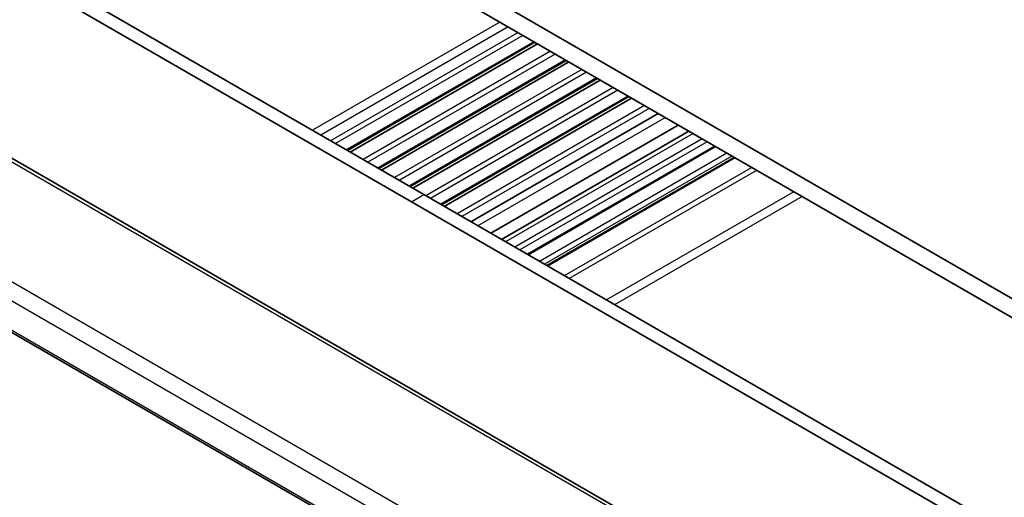
# Model space of a CAD drawing. Units: millimetres. Extents: x 29 to 3979, y 16 to 718.
# Drawn here: x 495 to 579, y 288 to 329 of the extents above; entities that cross this region are included whole.
import ezdxf

# ---------------------------------------------------------------- set-up
doc = ezdxf.new("R2010")
doc.units = ezdxf.units.MM
doc.header["$LTSCALE"] = 2
doc.layers.add('Visible (ISO)', color=7, linetype='Continuous', lineweight=35)
doc.layers.add('Visible Narrow (ISO)', color=7, linetype='Continuous', lineweight=25)

msp = doc.modelspace()

# ---------------------------------------------------------------- linework, layer by layer
at = {"layer": 'Visible (ISO)'}
for p, q in [((583.6626, 303.1059), (495.9813, 353.7287)), ((496.3349, 351.8916), (583.309, 301.6771)), ((482.6877, 341.2363), (529.2153, 314.3736)), ((528.1547, 313.7612), (481.6271, 340.6239)), ((552.3074, 283.771), (472.5578, 329.8144)), ((538.7062, 327.4285), (522.6549, 318.1612)), ((538.9381, 327.2946), (522.8867, 318.0274)), ((541.3932, 325.8771), (525.3419, 316.6099)), ((541.6251, 325.7433), (525.5737, 316.4761)), ((544.0802, 324.3258), (528.0289, 315.0586)), ((544.3121, 324.1919), (528.2608, 314.9247)), ((546.7672, 322.7745), (530.7159, 313.5072)), ((546.9991, 322.6406), (530.9478, 313.3734)), ((461.4495, 321.3162), (543.4006, 274.0017)), ((549.2905, 321.3176), (533.2392, 312.0504)), ((551.0027, 320.3291), (534.9513, 311.0619)), ((551.9155, 319.8021), (535.8642, 310.5348)), ((554.1934, 318.487), (538.142, 309.2197)), ((555.7854, 317.5678), (539.7341, 308.3006)), ((574.6823, 286.8985), (528.1547, 313.7612)), ((529.2153, 314.3736), (575.743, 287.5108))]:
    msp.add_line(p, q, dxfattribs=at)
at = {"layer": 'Visible Narrow (ISO)'}
for p, q in [((472.1381, 329.763), (551.8877, 283.7196)), ((535.7185, 329.1535), (519.6672, 319.8862)), ((536.4256, 328.7452), (520.3743, 319.478)), ((537.2741, 328.2553), (521.2228, 318.9881)), ((537.6984, 328.0104), (521.6471, 318.7431)), ((538.6184, 327.4792), (522.567, 318.212)), ((540.0509, 326.6521), (523.9996, 317.3849)), ((540.4598, 326.416), (524.4085, 317.1488)), ((541.3054, 325.9279), (525.254, 316.6606)), ((543.6964, 278.1338), (463.0661, 324.6857)), ((542.7379, 325.1008), (526.6866, 315.8336)), ((543.1469, 324.8647), (527.0955, 315.5975)), ((543.9924, 324.3765), (527.941, 315.1093)), ((462.1334, 323.6202), (542.9651, 276.952)), ((545.4249, 323.5495), (529.3736, 314.2822)), ((545.8339, 323.3133), (529.7825, 314.0461)), ((546.6794, 322.8252), (530.6281, 313.5579)), ((543.3651, 274.1913), (461.401, 321.5133)), ((548.1119, 321.9981), (532.0606, 312.7309)), ((548.5209, 321.762), (532.4695, 312.4948)), ((549.893, 320.9698), (533.8417, 311.7025)), ((552.267, 319.5992), (536.2157, 310.3319)), ((553.0448, 319.1501), (536.9935, 309.8829)), ((553.4691, 318.9051), (537.4178, 309.6379)), ((554.1055, 318.5377), (538.0542, 309.2705)), ((555.1662, 317.9253), (539.1148, 308.6581)), ((555.5904, 317.6804), (539.5391, 308.4132)), ((555.8733, 317.5171), (539.8219, 308.2499)), ((557.2875, 316.7006), (541.2362, 307.4334)), ((557.7117, 316.4556), (541.6604, 307.1884)), ((560.8937, 314.6185), (544.8424, 305.3513)), ((528.1547, 313.7612), (529.2153, 314.3736)), ((561.6008, 314.2103), (545.5495, 304.943))]:
    msp.add_line(p, q, dxfattribs=at)

doc.saveas('drawing.dxf')
